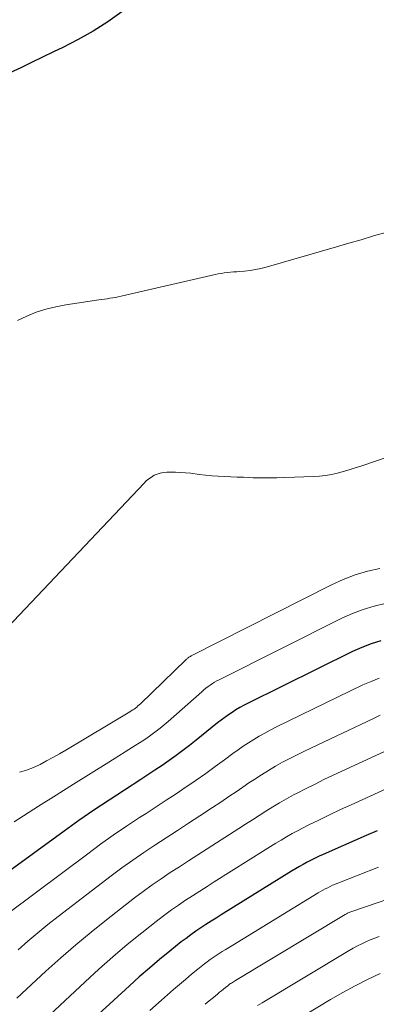
# Model space of a CAD drawing. Units: feet. Extents: x 1204172 to 1206195, y 7076370 to 7083870.
# Drawn here: x 1205017 to 1205044, y 7080394 to 7080468 of the extents above; entities that cross this region are included whole.
import ezdxf

# ---------------------------------------------------------------- set-up
doc = ezdxf.new("R2010")
doc.units = ezdxf.units.FT
doc.header["$MEASUREMENT"] = 0
doc.layers.add('Level 44', color=7, linetype='Continuous', lineweight=0)
doc.layers.add('Level 45', color=7, linetype='Continuous', lineweight=0)

msp = doc.modelspace()

# ---------------------------------------------------------------- linework, layer by layer
at = {"layer": 'Level 44', "color": 32, "linetype": 'Continuous', "lineweight": 30, "flags": 128}
for points, elevation in [([(1205024.82, 7080468.13), (1205023.75, 7080467.39), (1205022.66, 7080466.69), (1205021.53, 7080466.06), (1205020.38, 7080465.46), (1205019.68, 7080465.13), (1205018.86, 7080464.73), (1205018.04, 7080464.34), (1205017.22, 7080463.94), (1205016.4, 7080463.55)], 2270), ([(1205044.26, 7080420.94), (1205043.53, 7080420.72), (1205042.82, 7080420.44), (1205042.12, 7080420.13), (1205034.25, 7080416.24), (1205033.95, 7080416.09), (1205033.66, 7080415.93), (1205033.37, 7080415.75), (1205033.09, 7080415.57), (1205032.81, 7080415.38), (1205032.54, 7080415.19), (1205032.27, 7080414.99), (1205032, 7080414.78), (1205030.4, 7080413.49), (1205029.9, 7080413.09), (1205029.39, 7080412.7), (1205028.88, 7080412.32), (1205028.36, 7080411.95), (1205027.83, 7080411.59), (1205027.3, 7080411.23), (1205026.77, 7080410.88), (1205026.23, 7080410.53), (1205025, 7080409.74), (1205023.85, 7080408.99), (1205022.71, 7080408.23), (1205021.58, 7080407.45), (1205020.47, 7080406.65), (1205013.56, 7080401.63)], 2260), ([(1205043.99, 7080406.69), (1205043.15, 7080406.32), (1205042.3, 7080405.95), (1205041.46, 7080405.58), (1205039.94, 7080404.91), (1205039.63, 7080404.78), (1205039.33, 7080404.63), (1205039.03, 7080404.48), (1205038.73, 7080404.32), (1205038.43, 7080404.16), (1205038.14, 7080403.99), (1205037.85, 7080403.82), (1205037.56, 7080403.64), (1205032.28, 7080400.37), (1205031.89, 7080400.13), (1205031.51, 7080399.89), (1205031.13, 7080399.64), (1205030.74, 7080399.4), (1205030.37, 7080399.14), (1205029.99, 7080398.88), (1205029.63, 7080398.61), (1205029.27, 7080398.34), (1205028.42, 7080397.65), (1205027.64, 7080397.02), (1205026.88, 7080396.38), (1205026.12, 7080395.72), (1205025.38, 7080395.05), (1205021.87, 7080391.81)], 2250)]:
    msp.add_lwpolyline(points, dxfattribs=dict(at, elevation=elevation))
at = {"layer": 'Level 45', "color": 32, "linetype": 'Continuous', "lineweight": 0, "flags": 128}
for points, elevation in [([(1205044.64, 7080451.59), (1205043.71, 7080451.32), (1205042.79, 7080451.04), (1205041.86, 7080450.77), (1205040.93, 7080450.5), (1205035.66, 7080448.99), (1205035.26, 7080448.89), (1205034.85, 7080448.8), (1205034.44, 7080448.74), (1205034.03, 7080448.69), (1205033.67, 7080448.66), (1205033.44, 7080448.64), (1205033.2, 7080448.62), (1205032.97, 7080448.6), (1205032.74, 7080448.57), (1205032.5, 7080448.55), (1205032.27, 7080448.51), (1205032.04, 7080448.47), (1205031.81, 7080448.42), (1205024.75, 7080446.8), (1205024.54, 7080446.75), (1205024.34, 7080446.71), (1205024.13, 7080446.68), (1205023.92, 7080446.64), (1205023.72, 7080446.61), (1205023.51, 7080446.58), (1205023.3, 7080446.55), (1205023.09, 7080446.52), (1205020.61, 7080446.15), (1205019.86, 7080446.01), (1205019.11, 7080445.83), (1205018.39, 7080445.59), (1205017.67, 7080445.31), (1205016.99, 7080444.97)], 2268), ([(1205048.12, 7080435.88), (1205042.76, 7080434.05), (1205042.32, 7080433.91), (1205041.88, 7080433.77), (1205041.44, 7080433.64), (1205041, 7080433.52), (1205040.55, 7080433.42), (1205040.11, 7080433.34), (1205039.65, 7080433.29), (1205039.2, 7080433.26), (1205037.05, 7080433.19), (1205036.45, 7080433.18), (1205035.85, 7080433.17), (1205035.26, 7080433.17), (1205034.66, 7080433.18), (1205034.42, 7080433.19), (1205033.94, 7080433.21), (1205033.47, 7080433.22), (1205032.99, 7080433.24), (1205032.51, 7080433.27), (1205032.04, 7080433.3), (1205031.56, 7080433.33), (1205031.09, 7080433.38), (1205030.61, 7080433.43), (1205029.98, 7080433.51), (1205029.6, 7080433.55), (1205029.22, 7080433.58), (1205028.84, 7080433.59), (1205028.45, 7080433.59), (1205028.18, 7080433.59), (1205027.94, 7080433.57), (1205027.7, 7080433.53), (1205027.47, 7080433.45), (1205027.25, 7080433.36), (1205027.04, 7080433.23), (1205026.84, 7080433.1), (1205026.65, 7080432.94), (1205026.48, 7080432.77), (1205015.78, 7080421.46)], 2266), ([(1205044.19, 7080426.37), (1205043.25, 7080426.16), (1205042.33, 7080425.88), (1205041.43, 7080425.54), (1205040.56, 7080425.14), (1205030.01, 7080419.8), (1205029.96, 7080419.77), (1205029.9, 7080419.74), (1205029.85, 7080419.7), (1205029.8, 7080419.67), (1205029.75, 7080419.63), (1205029.71, 7080419.59), (1205029.66, 7080419.55), (1205029.61, 7080419.5), (1205026.21, 7080416.22), (1205026.12, 7080416.13), (1205026.02, 7080416.05), (1205025.93, 7080415.97), (1205025.83, 7080415.89), (1205025.73, 7080415.82), (1205025.63, 7080415.75), (1205025.52, 7080415.68), (1205025.42, 7080415.61), (1205020.6, 7080412.72), (1205020.12, 7080412.45), (1205019.64, 7080412.18), (1205019.16, 7080411.92), (1205018.67, 7080411.66), (1205018.17, 7080411.44), (1205017.66, 7080411.24), (1205017.13, 7080411.08)], 2264), ([(1205044.59, 7080423.75), (1205043.75, 7080423.55), (1205042.93, 7080423.3), (1205042.13, 7080422.99), (1205041.34, 7080422.63), (1205032.12, 7080418.02), (1205031.95, 7080417.93), (1205031.78, 7080417.83), (1205031.61, 7080417.73), (1205031.45, 7080417.62), (1205031.29, 7080417.5), (1205031.13, 7080417.38), (1205030.98, 7080417.25), (1205030.82, 7080417.12), (1205028.28, 7080414.88), (1205027.99, 7080414.63), (1205027.69, 7080414.39), (1205027.39, 7080414.16), (1205027.09, 7080413.93), (1205026.78, 7080413.71), (1205026.46, 7080413.49), (1205026.14, 7080413.28), (1205025.82, 7080413.08), (1205023.83, 7080411.83), (1205022.51, 7080411.01), (1205021.19, 7080410.18), (1205019.88, 7080409.35), (1205018.56, 7080408.52), (1205016.72, 7080407.35)], 2262), ([(1205044.13, 7080418.13), (1205043.52, 7080417.89), (1205042.91, 7080417.63), (1205036.38, 7080414.46), (1205035.95, 7080414.24), (1205035.54, 7080414.02), (1205035.13, 7080413.79), (1205034.72, 7080413.54), (1205034.32, 7080413.29), (1205033.93, 7080413.03), (1205033.54, 7080412.76), (1205033.15, 7080412.48), (1205032.52, 7080412.01), (1205031.82, 7080411.5), (1205031.11, 7080410.99), (1205030.4, 7080410.49), (1205029.69, 7080410), (1205029.64, 7080409.97), (1205028.89, 7080409.46), (1205028.14, 7080408.97), (1205027.39, 7080408.47), (1205026.63, 7080407.99), (1205026.15, 7080407.67), (1205025.15, 7080407.02), (1205024.17, 7080406.35), (1205023.2, 7080405.67), (1205022.25, 7080404.96), (1205016.33, 7080400.52)], 2258), ([(1205044.21, 7080415.35), (1205043.7, 7080415.12), (1205038.52, 7080412.66), (1205037.97, 7080412.39), (1205037.42, 7080412.11), (1205036.88, 7080411.82), (1205036.35, 7080411.52), (1205035.82, 7080411.21), (1205035.3, 7080410.89), (1205034.79, 7080410.56), (1205034.28, 7080410.22), (1205034.07, 7080410.08), (1205033.46, 7080409.66), (1205032.85, 7080409.25), (1205032.24, 7080408.84), (1205031.63, 7080408.44), (1205030.66, 7080407.8), (1205029.82, 7080407.25), (1205028.98, 7080406.7), (1205028.14, 7080406.15), (1205027.3, 7080405.61), (1205026.46, 7080405.05), (1205025.63, 7080404.48), (1205024.81, 7080403.9), (1205024.01, 7080403.3), (1205020.02, 7080400.25), (1205019.26, 7080399.65), (1205018.5, 7080399.03), (1205017.76, 7080398.4), (1205017.03, 7080397.76)], 2256), ([(1205044.48, 7080412.61), (1205040.67, 7080410.85), (1205039.99, 7080410.52), (1205039.32, 7080410.19), (1205038.64, 7080409.85), (1205037.98, 7080409.51), (1205037.71, 7080409.37), (1205037.18, 7080409.08), (1205036.66, 7080408.78), (1205036.14, 7080408.47), (1205035.63, 7080408.15), (1205035.12, 7080407.83), (1205034.61, 7080407.5), (1205034.1, 7080407.18), (1205033.59, 7080406.85), (1205031.21, 7080405.32), (1205030.52, 7080404.87), (1205029.82, 7080404.43), (1205029.13, 7080403.98), (1205028.44, 7080403.54), (1205027.76, 7080403.08), (1205027.08, 7080402.62), (1205026.42, 7080402.13), (1205025.77, 7080401.64), (1205023.66, 7080400), (1205022.5, 7080399.07), (1205021.35, 7080398.12), (1205020.22, 7080397.14), (1205019.11, 7080396.14), (1205016.92, 7080394.12)], 2254), ([(1205045.27, 7080410.1), (1205042.85, 7080409.01), (1205042.04, 7080408.64), (1205041.22, 7080408.27), (1205040.41, 7080407.88), (1205039.6, 7080407.49), (1205038.84, 7080407.12), (1205038.42, 7080406.91), (1205038, 7080406.69), (1205037.59, 7080406.47), (1205037.18, 7080406.23), (1205036.77, 7080405.99), (1205036.37, 7080405.75), (1205035.97, 7080405.5), (1205035.57, 7080405.25), (1205031.74, 7080402.84), (1205031.21, 7080402.5), (1205030.67, 7080402.16), (1205030.13, 7080401.81), (1205029.59, 7080401.47), (1205029.06, 7080401.11), (1205028.54, 7080400.75), (1205028.03, 7080400.37), (1205027.52, 7080399.98), (1205026.31, 7080399.03), (1205025.22, 7080398.14), (1205024.14, 7080397.23), (1205023.09, 7080396.3), (1205022.05, 7080395.35), (1205018.26, 7080391.8)], 2252), ([(1205044.07, 7080403.95), (1205041.02, 7080402.75), (1205040.83, 7080402.67), (1205040.64, 7080402.59), (1205040.45, 7080402.5), (1205040.27, 7080402.41), (1205040.09, 7080402.32), (1205039.91, 7080402.22), (1205039.73, 7080402.12), (1205039.56, 7080402.02), (1205032.81, 7080397.9), (1205032.58, 7080397.76), (1205032.35, 7080397.62), (1205032.12, 7080397.47), (1205031.89, 7080397.32), (1205031.67, 7080397.17), (1205031.45, 7080397.02), (1205031.23, 7080396.86), (1205031.02, 7080396.69), (1205030.51, 7080396.29), (1205030.04, 7080395.91), (1205029.59, 7080395.53), (1205029.13, 7080395.15), (1205028.68, 7080394.76), (1205027.8, 7080393.98), (1205026.91, 7080393.19)], 2248), ([(1205046.75, 7080402.22), (1205042.07, 7080400.62), (1205042, 7080400.59), (1205041.94, 7080400.57), (1205041.88, 7080400.54), (1205041.81, 7080400.52), (1205041.75, 7080400.49), (1205041.69, 7080400.46), (1205041.63, 7080400.42), (1205041.57, 7080400.39), (1205033.34, 7080395.44), (1205033.27, 7080395.39), (1205033.19, 7080395.35), (1205033.12, 7080395.3), (1205033.04, 7080395.25), (1205032.97, 7080395.21), (1205032.9, 7080395.16), (1205032.83, 7080395.1), (1205032.76, 7080395.05), (1205032.6, 7080394.92), (1205032.45, 7080394.8), (1205032.3, 7080394.68), (1205032.15, 7080394.56), (1205032, 7080394.43), (1205031.69, 7080394.17), (1205031.38, 7080393.91), (1205031.08, 7080393.66)], 2246), ([(1205044.13, 7080398.74), (1205043.8, 7080398.62), (1205043.46, 7080398.49), (1205043.14, 7080398.35), (1205042.82, 7080398.2), (1205042.5, 7080398.04), (1205042.19, 7080397.87), (1205041.88, 7080397.69), (1205035.34, 7080393.76), (1205035.01, 7080393.56)], 2244), ([(1205044.21, 7080395.98), (1205043.26, 7080395.53), (1205042.32, 7080395.05), (1205041.4, 7080394.54), (1205040.49, 7080394.01), (1205038.58, 7080392.86)], 2242)]:
    msp.add_lwpolyline(points, dxfattribs=dict(at, elevation=elevation))

doc.saveas('drawing.dxf')
